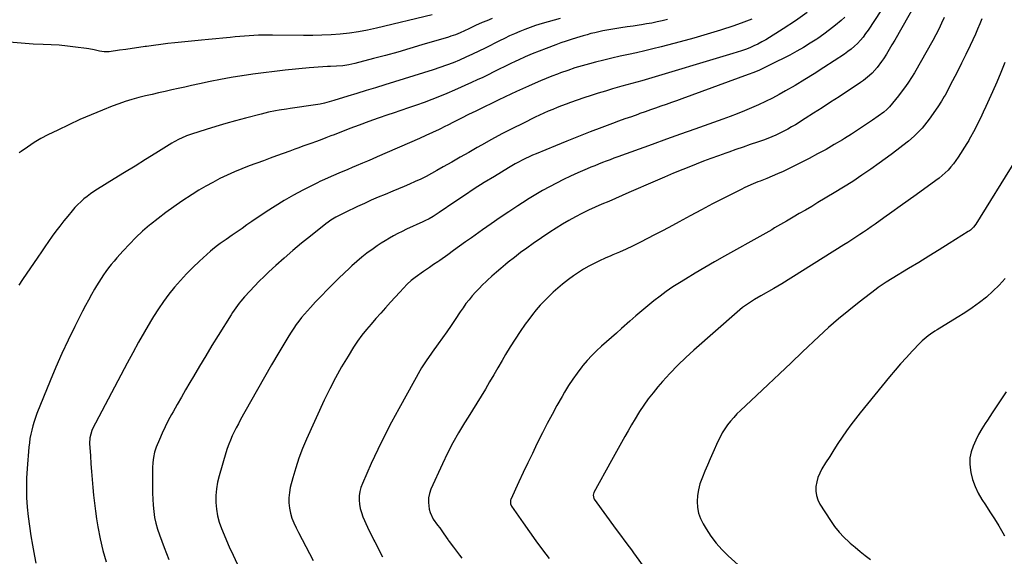
# Model space of a CAD drawing. Units: inches. Extents: x 1846977 to 1852425, y 468690 to 474059.
# Drawn here: x 1847872 to 1848510, y 469686 to 470034 of the extents above; entities that cross this region are included whole.
import ezdxf

# ---------------------------------------------------------------- set-up
doc = ezdxf.new("R2010")
doc.units = ezdxf.units.IN
doc.header["$MEASUREMENT"] = 0
doc.layers.add('7', color=7, linetype='Continuous')
doc.layers.add('8', color=7, linetype='Continuous')

msp = doc.modelspace()

# ---------------------------------------------------------------- linework, layer by layer
at = {"layer": '7', "color": 18}
for points in [[(1848442.33, 470058.49, 1792), (1848421.8, 470027.06, 1792), (1848420.23, 470024.8, 1792), (1848418.58, 470022.61, 1792), (1848416.8, 470020.53, 1792), (1848414.94, 470018.51, 1792), (1848412.95, 470016.61, 1792), (1848410.89, 470014.8, 1792), (1848408.72, 470013.13, 1792), (1848406.47, 470011.55, 1792), (1848393.06, 470002.76, 1792), (1848386.93, 469998.83, 1792), (1848380.76, 469994.99, 1792), (1848374.5, 469991.28, 1792), (1848368.19, 469987.66, 1792), (1848364.22, 469985.43, 1792), (1848359.83, 469983.06, 1792), (1848355.38, 469980.79, 1792), (1848350.86, 469978.67, 1792), (1848346.29, 469976.65, 1792), (1848341.67, 469974.75, 1792), (1848337.02, 469972.91, 1792), (1848332.35, 469971.14, 1792), (1848327.65, 469969.42, 1792), (1848318.7, 469966.25, 1792), (1848309.52, 469962.98, 1792), (1848300.34, 469959.69, 1792), (1848291.17, 469956.39, 1792), (1848282.01, 469953.08, 1792), (1848259.66, 469944.97, 1792), (1848257.15, 469944.05, 1792), (1848254.64, 469943.13, 1792), (1848252.14, 469942.18, 1792), (1848249.64, 469941.23, 1792), (1848247.15, 469940.26, 1792), (1848244.67, 469939.26, 1792), (1848242.21, 469938.23, 1792), (1848239.75, 469937.17, 1792), (1848233.73, 469934.53, 1792), (1848229.08, 469932.43, 1792), (1848224.47, 469930.26, 1792), (1848219.91, 469927.98, 1792), (1848215.39, 469925.62, 1792), (1848210.93, 469923.15, 1792), (1848206.51, 469920.61, 1792), (1848202.15, 469917.96, 1792), (1848197.84, 469915.24, 1792), (1848194.83, 469913.28, 1792), (1848189.07, 469909.48, 1792), (1848183.35, 469905.63, 1792), (1848177.68, 469901.71, 1792), (1848172.04, 469897.73, 1792), (1848164.88, 469892.6, 1792), (1848161.02, 469889.84, 1792), (1848157.16, 469887.07, 1792), (1848153.29, 469884.31, 1792), (1848149.42, 469881.55, 1792), (1848144.3, 469877.88, 1792), (1848142.99, 469876.96, 1792), (1848140.34, 469875.16, 1792), (1848137.67, 469873.4, 1792), (1848135.02, 469871.6, 1792), (1848133.71, 469870.68, 1792), (1848128.46, 469866.94, 1792), (1848125.73, 469864.82, 1792), (1848123.18, 469862.48, 1792), (1848120.76, 469859.99, 1792), (1848118.4, 469857.44, 1792), (1848112.39, 469850.76, 1792), (1848109.24, 469847.25, 1792), (1848106.09, 469843.74, 1792), (1848102.94, 469840.23, 1792), (1848099.79, 469836.71, 1792), (1848096.74, 469833.12, 1792), (1848093.82, 469829.44, 1792), (1848091.09, 469825.62, 1792), (1848088.48, 469821.69, 1792), (1848084.86, 469815.93, 1792), (1848080.69, 469808.98, 1792), (1848076.7, 469801.92, 1792), (1848073, 469794.71, 1792), (1848069.48, 469787.4, 1792), (1848057.99, 469762.19, 1792), (1848055.39, 469756.07, 1792), (1848053.01, 469749.86, 1792), (1848050.95, 469743.54, 1792), (1848049.11, 469737.14, 1792), (1848047.47, 469730.8, 1792), (1848046.84, 469727.5, 1792), (1848046.49, 469724.19, 1792), (1848046.55, 469720.86, 1792), (1848046.9, 469717.52, 1792), (1848047.61, 469714.22, 1792), (1848048.53, 469710.99, 1792), (1848049.74, 469707.86, 1792), (1848051.15, 469704.79, 1792), (1848052.74, 469701.75, 1792), (1848055.09, 469697.21, 1792), (1848057.45, 469692.67, 1792), (1848059.81, 469688.14, 1792), (1848062.17, 469683.6, 1792)], [(1848139.4, 470036.97, 1806), (1848103.3, 470028.37, 1806), (1848097.48, 470027.12, 1806), (1848091.64, 470026.03, 1806), (1848085.75, 470025.19, 1806), (1848079.83, 470024.52, 1806), (1848073.89, 470024.07, 1806), (1848067.95, 470023.75, 1806), (1848062, 470023.61, 1806), (1848056.04, 470023.59, 1806), (1848036.01, 470023.85, 1806), (1848032.97, 470023.87, 1806), (1848029.93, 470023.84, 1806), (1848026.89, 470023.75, 1806), (1848023.85, 470023.63, 1806), (1848020.81, 470023.45, 1806), (1848017.78, 470023.25, 1806), (1848014.74, 470023, 1806), (1848011.71, 470022.72, 1806), (1848008.48, 470022.4, 1806), (1848003.83, 470021.95, 1806), (1847999.19, 470021.48, 1806), (1847994.54, 470021.02, 1806), (1847989.9, 470020.56, 1806), (1847972.69, 470018.83, 1806), (1847968.08, 470018.34, 1806), (1847963.47, 470017.8, 1806), (1847958.87, 470017.2, 1806), (1847954.27, 470016.56, 1806), (1847953.35, 470016.42, 1806), (1847949.22, 470015.82, 1806), (1847945.08, 470015.22, 1806), (1847940.95, 470014.63, 1806), (1847936.81, 470014.03, 1806), (1847930.11, 470013.08, 1806), (1847929.32, 470012.99, 1806), (1847926.94, 470012.93, 1806), (1847923.81, 470013.41, 1806), (1847920.38, 470014.28, 1806), (1847917.03, 470014.94, 1806), (1847915.34, 470015.2, 1806), (1847908.28, 470016.13, 1806), (1847903.05, 470016.75, 1806), (1847897.8, 470017.26, 1806), (1847892.55, 470017.61, 1806), (1847887.28, 470017.86, 1806), (1847880.84, 470018.07, 1806), (1847873.1, 470018.52, 1806), (1847865.39, 470019.24, 1806)], [(1848222.24, 470034.6, 1802), (1848218.33, 470033.58, 1802), (1848214.44, 470032.5, 1802), (1848210.56, 470031.36, 1802), (1848206.31, 470030.01, 1802), (1848202.88, 470028.83, 1802), (1848199.48, 470027.55, 1802), (1848196.12, 470026.2, 1802), (1848192.78, 470024.77, 1802), (1848189.47, 470023.28, 1802), (1848186.19, 470021.72, 1802), (1848182.94, 470020.11, 1802), (1848173.63, 470015.39, 1802), (1848169.54, 470013.36, 1802), (1848165.43, 470011.4, 1802), (1848161.27, 470009.51, 1802), (1848157.1, 470007.68, 1802), (1848152.88, 470005.96, 1802), (1848148.63, 470004.32, 1802), (1848144.33, 470002.81, 1802), (1848140, 470001.39, 1802), (1848108.6, 469991.58, 1802), (1848102.62, 469989.72, 1802), (1848096.63, 469987.86, 1802), (1848090.64, 469986.02, 1802), (1848084.65, 469984.19, 1802), (1848075.59, 469981.42, 1802), (1848072.66, 469980.57, 1802), (1848069.71, 469979.8, 1802), (1848066.73, 469979.15, 1802), (1848063.73, 469978.64, 1802), (1848047.44, 469976.3, 1802), (1848045.06, 469975.95, 1802), (1848040.32, 469975.19, 1802), (1848037.95, 469974.78, 1802), (1848033.25, 469973.85, 1802), (1848028.58, 469972.72, 1802), (1848018.51, 469970.07, 1802), (1848012.06, 469968.32, 1802), (1848005.64, 469966.52, 1802), (1847999.24, 469964.61, 1802), (1847992.86, 469962.65, 1802), (1847983.46, 469959.68, 1802), (1847980.17, 469958.51, 1802), (1847976.96, 469957.12, 1802), (1847975.38, 469956.34, 1802), (1847972.31, 469954.67, 1802), (1847970.8, 469953.78, 1802), (1847960.32, 469947.32, 1802), (1847953.58, 469943.18, 1802), (1847946.84, 469939.03, 1802), (1847940.11, 469934.88, 1802), (1847933.37, 469930.74, 1802), (1847922.45, 469924.01, 1802), (1847920.19, 469922.55, 1802), (1847917.97, 469921.03, 1802), (1847915.82, 469919.41, 1802), (1847913.71, 469917.73, 1802), (1847911.69, 469915.95, 1802), (1847909.74, 469914.1, 1802), (1847907.89, 469912.15, 1802), (1847906.11, 469910.12, 1802), (1847903.22, 469906.64, 1802), (1847900.63, 469903.44, 1802), (1847898.09, 469900.2, 1802), (1847895.63, 469896.89, 1802), (1847893.22, 469893.55, 1802), (1847890.85, 469890.17, 1802), (1847888.5, 469886.78, 1802), (1847886.16, 469883.38, 1802), (1847883.83, 469879.98, 1802), (1847873.96, 469865.51, 1802), (1847871.52, 469861.8, 1802)], [(1848178.34, 470034.71, 1804), (1848174.71, 470033.18, 1804), (1848171.85, 470031.95, 1804), (1848167.49, 470030.02, 1804), (1848163.18, 470027.99, 1804), (1848160.31, 470026.61, 1804), (1848157.43, 470025.32, 1804), (1848154.51, 470024.11, 1804), (1848151.53, 470023.06, 1804), (1848150.03, 470022.58, 1804), (1848132.78, 470017.45, 1804), (1848124.92, 470015.15, 1804), (1848117.05, 470012.9, 1804), (1848109.16, 470010.73, 1804), (1848101.26, 470008.62, 1804), (1848089.3, 470005.48, 1804), (1848085.4, 470004.61, 1804), (1848081.45, 470004.02, 1804), (1848077.46, 470003.67, 1804), (1848073.47, 470003.48, 1804), (1848071.54, 470003.43, 1804), (1848068.57, 470003.32, 1804), (1848065.61, 470003.17, 1804), (1848062.65, 470002.94, 1804), (1848059.7, 470002.67, 1804), (1848044.16, 470001.07, 1804), (1848037.16, 470000.29, 1804), (1848030.17, 469999.45, 1804), (1848023.19, 469998.5, 1804), (1848016.22, 469997.49, 1804), (1848016.16, 469997.48, 1804), (1848009.24, 469996.36, 1804), (1848002.34, 469995.14, 1804), (1847995.46, 469993.77, 1804), (1847988.6, 469992.32, 1804), (1847983.44, 469991.17, 1804), (1847979.17, 469990.23, 1804), (1847974.91, 469989.28, 1804), (1847970.64, 469988.35, 1804), (1847966.37, 469987.42, 1804), (1847962.11, 469986.46, 1804), (1847957.86, 469985.48, 1804), (1847953.61, 469984.46, 1804), (1847949.37, 469983.4, 1804), (1847944.83, 469982.16, 1804), (1847940.55, 469980.86, 1804), (1847936.32, 469979.39, 1804), (1847932.13, 469977.81, 1804), (1847925.73, 469975.27, 1804), (1847918.41, 469972.24, 1804), (1847911.14, 469969.11, 1804), (1847903.95, 469965.8, 1804), (1847896.81, 469962.37, 1804), (1847890.39, 469959.19, 1804), (1847885.86, 469956.78, 1804), (1847881.44, 469954.2, 1804), (1847877.17, 469951.37, 1804), (1847873.01, 469948.37, 1804), (1847871.87, 469947.49, 1804)], [(1848346.5, 470034.17, 1798), (1848341.32, 470032.23, 1798), (1848334.72, 470029.96, 1798), (1848326.14, 470027.11, 1798), (1848317.52, 470024.39, 1798), (1848308.84, 470021.87, 1798), (1848300.13, 470019.48, 1798), (1848287.67, 470016.21, 1798), (1848282.39, 470014.86, 1798), (1848277.1, 470013.58, 1798), (1848271.79, 470012.38, 1798), (1848266.47, 470011.24, 1798), (1848261.14, 470010.1, 1798), (1848255.83, 470008.91, 1798), (1848250.53, 470007.64, 1798), (1848245.25, 470006.31, 1798), (1848241.4, 470005.31, 1798), (1848236.61, 470003.99, 1798), (1848231.86, 470002.57, 1798), (1848227.16, 470001, 1798), (1848222.48, 469999.33, 1798), (1848220.53, 469998.6, 1798), (1848216.87, 469997.19, 1798), (1848213.23, 469995.75, 1798), (1848209.61, 469994.23, 1798), (1848206.01, 469992.68, 1798), (1848201.68, 469990.75, 1798), (1848197.86, 469989.02, 1798), (1848194.05, 469987.27, 1798), (1848190.25, 469985.51, 1798), (1848186.59, 469983.79, 1798), (1848182.17, 469981.7, 1798), (1848177.76, 469979.59, 1798), (1848173.36, 469977.46, 1798), (1848168.97, 469975.3, 1798), (1848167.67, 469974.65, 1798), (1848163, 469972.34, 1798), (1848158.33, 469970.01, 1798), (1848153.66, 469967.68, 1798), (1848149, 469965.34, 1798), (1848148.05, 469964.87, 1798), (1848143.85, 469962.8, 1798), (1848139.62, 469960.77, 1798), (1848135.36, 469958.82, 1798), (1848131.08, 469956.91, 1798), (1848103.66, 469944.93, 1798), (1848100.52, 469943.57, 1798), (1848097.38, 469942.22, 1798), (1848094.23, 469940.88, 1798), (1848090.16, 469939.16, 1798), (1848087.47, 469938.02, 1798), (1848084.78, 469936.88, 1798), (1848082.09, 469935.73, 1798), (1848079.41, 469934.57, 1798), (1848077.04, 469933.55, 1798), (1848074.04, 469932.26, 1798), (1848069.54, 469930.34, 1798), (1848066.58, 469928.97, 1798), (1848065.12, 469928.24, 1798), (1848055.67, 469923.41, 1798), (1848049.56, 469920.15, 1798), (1848043.53, 469916.73, 1798), (1848037.64, 469913.09, 1798), (1848031.83, 469909.31, 1798), (1848022.62, 469903.06, 1798), (1848019.4, 469900.86, 1798), (1848016.18, 469898.66, 1798), (1848012.97, 469896.43, 1798), (1848009.77, 469894.2, 1798), (1848006, 469891.56, 1798), (1848004.7, 469890.64, 1798), (1848002.1, 469888.78, 1798), (1847999.53, 469886.88, 1798), (1847997.06, 469884.88, 1798), (1847995.85, 469883.83, 1798), (1847988.66, 469877.39, 1798), (1847984.39, 469873.39, 1798), (1847980.25, 469869.27, 1798), (1847976.3, 469864.97, 1798), (1847972.48, 469860.55, 1798), (1847968.85, 469855.96, 1798), (1847965.36, 469851.28, 1798), (1847962.07, 469846.45, 1798), (1847958.92, 469841.52, 1798), (1847956.94, 469838.27, 1798), (1847952.97, 469831.61, 1798), (1847949.09, 469824.9, 1798), (1847945.34, 469818.12, 1798), (1847941.67, 469811.29, 1798), (1847919.41, 469768.8, 1798), (1847918.88, 469767.7, 1798), (1847917.54, 469763.03, 1798), (1847917.4, 469759.39, 1798), (1847917.95, 469751.34, 1798), (1847918.31, 469746.22, 1798), (1847918.69, 469741.1, 1798), (1847919.08, 469735.98, 1798), (1847919.48, 469730.86, 1798), (1847919.96, 469725.76, 1798), (1847920.52, 469720.66, 1798), (1847921.21, 469715.58, 1798), (1847921.98, 469710.51, 1798), (1847922.83, 469705.29, 1798), (1847924.28, 469697.67, 1798), (1847926, 469690.12, 1798), (1847928.1, 469682.66, 1798)], [(1848382.4, 470038.52, 1796), (1848374.68, 470033.02, 1796), (1848366.76, 470027.81, 1796), (1848355.5, 470020.85, 1796), (1848353, 470019.39, 1796), (1848350.46, 470018.03, 1796), (1848347.85, 470016.8, 1796), (1848345.19, 470015.66, 1796), (1848342.48, 470014.63, 1796), (1848339.76, 470013.65, 1796), (1848337.01, 470012.73, 1796), (1848334.25, 470011.87, 1796), (1848275.2, 469994.31, 1796), (1848272, 469993.39, 1796), (1848268.79, 469992.5, 1796), (1848265.57, 469991.63, 1796), (1848262.35, 469990.73, 1796), (1848256.23, 469989, 1796), (1848251.57, 469987.63, 1796), (1848246.93, 469986.21, 1796), (1848242.32, 469984.71, 1796), (1848237.73, 469983.16, 1796), (1848229, 469980.11, 1796), (1848226.1, 469979.07, 1796), (1848223.2, 469978, 1796), (1848220.33, 469976.88, 1796), (1848217.46, 469975.73, 1796), (1848214.62, 469974.52, 1796), (1848211.8, 469973.29, 1796), (1848209, 469971.99, 1796), (1848206.21, 469970.66, 1796), (1848198.11, 469966.69, 1796), (1848191.33, 469963.29, 1796), (1848184.58, 469959.81, 1796), (1848177.9, 469956.2, 1796), (1848171.26, 469952.51, 1796), (1848168.63, 469951.02, 1796), (1848163.11, 469947.89, 1796), (1848157.59, 469944.76, 1796), (1848152.07, 469941.62, 1796), (1848146.55, 469938.49, 1796), (1848142.35, 469936.1, 1796), (1848138.91, 469934.2, 1796), (1848135.44, 469932.37, 1796), (1848131.92, 469930.63, 1796), (1848128.37, 469928.96, 1796), (1848124.79, 469927.35, 1796), (1848121.19, 469925.77, 1796), (1848117.58, 469924.23, 1796), (1848113.96, 469922.72, 1796), (1848108.98, 469920.68, 1796), (1848104.45, 469918.79, 1796), (1848099.94, 469916.84, 1796), (1848095.46, 469914.82, 1796), (1848091.01, 469912.76, 1796), (1848082.97, 469908.96, 1796), (1848082.55, 469908.76, 1796), (1848081.69, 469908.36, 1796), (1848079.99, 469907.54, 1796), (1848076.99, 469905.89, 1796), (1848073.65, 469903.88, 1796), (1848072.06, 469902.76, 1796), (1848070.5, 469901.59, 1796), (1848060.44, 469893.65, 1796), (1848054.71, 469889.02, 1796), (1848049.05, 469884.31, 1796), (1848043.49, 469879.46, 1796), (1848038.01, 469874.54, 1796), (1848033.63, 469870.5, 1796), (1848030.44, 469867.49, 1796), (1848027.29, 469864.42, 1796), (1848024.23, 469861.28, 1796), (1848021.21, 469858.08, 1796), (1848017.7, 469854.26, 1796), (1848015.34, 469851.55, 1796), (1848014.22, 469850.14, 1796), (1848012.08, 469847.25, 1796), (1848010.07, 469844.27, 1796), (1848009.11, 469842.76, 1796), (1848000.79, 469829.34, 1796), (1847996.72, 469822.73, 1796), (1847992.68, 469816.11, 1796), (1847988.68, 469809.46, 1796), (1847984.7, 469802.79, 1796), (1847982.39, 469798.88, 1796), (1847979.61, 469794.15, 1796), (1847976.87, 469789.4, 1796), (1847974.17, 469784.62, 1796), (1847971.49, 469779.83, 1796), (1847970.52, 469778.06, 1796), (1847968.42, 469774.11, 1796), (1847966.4, 469770.12, 1796), (1847964.5, 469766.07, 1796), (1847962.68, 469761.97, 1796), (1847960.51, 469756.88, 1796), (1847959.39, 469753.67, 1796), (1847958.73, 469750.34, 1796), (1847958.4, 469746.93, 1796), (1847958.27, 469743.51, 1796), (1847958.16, 469731.21, 1796), (1847958.2, 469727.24, 1796), (1847958.33, 469723.28, 1796), (1847958.61, 469719.33, 1796), (1847958.98, 469715.38, 1796), (1847959.57, 469711.47, 1796), (1847960.35, 469707.61, 1796), (1847961.41, 469703.81, 1796), (1847962.66, 469700.07, 1796), (1847965.74, 469691.88, 1796), (1847968.79, 469684.13, 1796)], [(1848406.63, 470035.43, 1794), (1848404.3, 470033.38, 1794), (1848400.63, 470030.29, 1794), (1848396.9, 470027.29, 1794), (1848393.05, 470024.43, 1794), (1848389.14, 470021.66, 1794), (1848388.62, 470021.31, 1794), (1848384.34, 470018.52, 1794), (1848379.99, 470015.85, 1794), (1848375.55, 470013.34, 1794), (1848371.04, 470010.94, 1794), (1848358.46, 470004.56, 1794), (1848354.93, 470002.85, 1794), (1848351.37, 470001.22, 1794), (1848347.76, 469999.72, 1794), (1848344.11, 469998.31, 1794), (1848301.12, 469982.55, 1794), (1848297.74, 469981.32, 1794), (1848294.35, 469980.11, 1794), (1848290.96, 469978.92, 1794), (1848287.56, 469977.75, 1794), (1848284.16, 469976.58, 1794), (1848280.76, 469975.4, 1794), (1848277.37, 469974.2, 1794), (1848273.98, 469973, 1794), (1848272.52, 469972.48, 1794), (1848268.41, 469971, 1794), (1848264.3, 469969.52, 1794), (1848260.2, 469968.02, 1794), (1848256.1, 469966.51, 1794), (1848249.19, 469963.95, 1794), (1848241.66, 469961.11, 1794), (1848234.16, 469958.21, 1794), (1848226.68, 469955.22, 1794), (1848219.23, 469952.17, 1794), (1848206.77, 469946.98, 1794), (1848204.45, 469945.98, 1794), (1848202.14, 469944.95, 1794), (1848199.86, 469943.87, 1794), (1848197.6, 469942.75, 1794), (1848195.36, 469941.59, 1794), (1848193.13, 469940.39, 1794), (1848190.94, 469939.14, 1794), (1848188.77, 469937.85, 1794), (1848179.65, 469932.32, 1794), (1848173.15, 469928.3, 1794), (1848166.69, 469924.22, 1794), (1848160.3, 469920.04, 1794), (1848153.95, 469915.79, 1794), (1848143.84, 469908.92, 1794), (1848142.57, 469908.07, 1794), (1848139.98, 469906.44, 1794), (1848137.32, 469904.92, 1794), (1848134.6, 469903.52, 1794), (1848133.22, 469902.86, 1794), (1848122.79, 469898.06, 1794), (1848119.95, 469896.71, 1794), (1848117.14, 469895.3, 1794), (1848114.37, 469893.82, 1794), (1848111.63, 469892.28, 1794), (1848108.93, 469890.67, 1794), (1848106.27, 469889, 1794), (1848103.66, 469887.25, 1794), (1848101.08, 469885.44, 1794), (1848097.13, 469882.55, 1794), (1848093.77, 469879.95, 1794), (1848090.5, 469877.23, 1794), (1848087.32, 469874.4, 1794), (1848085.77, 469872.94, 1794), (1848078.99, 469866.41, 1794), (1848075.15, 469862.65, 1794), (1848071.34, 469858.85, 1794), (1848067.6, 469854.98, 1794), (1848063.89, 469851.08, 1794), (1848060.49, 469847.43, 1794), (1848058.55, 469845.29, 1794), (1848056.65, 469843.12, 1794), (1848054.82, 469840.89, 1794), (1848053.02, 469838.63, 1794), (1848051.3, 469836.31, 1794), (1848049.64, 469833.95, 1794), (1848048.06, 469831.54, 1794), (1848046.53, 469829.09, 1794), (1848040.04, 469818.23, 1794), (1848035.36, 469810.3, 1794), (1848030.72, 469802.34, 1794), (1848026.16, 469794.34, 1794), (1848021.65, 469786.31, 1794), (1848015.24, 469774.76, 1794), (1848013.83, 469772.16, 1794), (1848012.46, 469769.54, 1794), (1848011.15, 469766.89, 1794), (1848009.88, 469764.22, 1794), (1848008.7, 469761.52, 1794), (1848007.6, 469758.78, 1794), (1848006.63, 469756, 1794), (1848005.73, 469753.18, 1794), (1848001.41, 469738.44, 1794), (1848000.38, 469734.18, 1794), (1847999.62, 469729.89, 1794), (1847999.27, 469725.55, 1794), (1847999.19, 469721.18, 1794), (1847999.56, 469716.83, 1794), (1848000.25, 469712.54, 1794), (1848001.42, 469708.37, 1794), (1848002.9, 469704.26, 1794), (1848007.92, 469692.48, 1794), (1848010.4, 469686.94, 1794), (1848013.01, 469681.47, 1794)], [(1848471.04, 470035.27, 1788), (1848469.39, 470031.48, 1788), (1848467.64, 470027.73, 1788), (1848465.75, 470024.05, 1788), (1848463.77, 470020.42, 1788), (1848451.78, 469999.48, 1788), (1848449.96, 469996.44, 1788), (1848448.05, 469993.45, 1788), (1848446.03, 469990.54, 1788), (1848443.93, 469987.69, 1788), (1848441.44, 469984.45, 1788), (1848439.59, 469982.07, 1788), (1848437.69, 469979.72, 1788), (1848435.75, 469977.42, 1788), (1848434, 469975.61, 1788), (1848432.04, 469974.03, 1788), (1848424.58, 469968.78, 1788), (1848420.13, 469965.72, 1788), (1848415.65, 469962.71, 1788), (1848411.11, 469959.77, 1788), (1848406.54, 469956.89, 1788), (1848405.21, 469956.07, 1788), (1848399.91, 469952.89, 1788), (1848394.55, 469949.8, 1788), (1848389.12, 469946.86, 1788), (1848383.63, 469944.01, 1788), (1848370.17, 469937.25, 1788), (1848366.7, 469935.57, 1788), (1848363.21, 469933.95, 1788), (1848359.68, 469932.43, 1788), (1848356.11, 469930.97, 1788), (1848351.98, 469929.34, 1788), (1848350.47, 469928.74, 1788), (1848345.93, 469926.89, 1788), (1848341.47, 469924.88, 1788), (1848340.01, 469924.16, 1788), (1848328.34, 469918.21, 1788), (1848321.07, 469914.46, 1788), (1848313.81, 469910.68, 1788), (1848306.59, 469906.85, 1788), (1848299.38, 469902.97, 1788), (1848292.65, 469899.32, 1788), (1848288.09, 469896.87, 1788), (1848283.52, 469894.44, 1788), (1848278.93, 469892.06, 1788), (1848274.32, 469889.7, 1788), (1848273.44, 469889.25, 1788), (1848269.24, 469887.18, 1788), (1848265.02, 469885.18, 1788), (1848260.75, 469883.27, 1788), (1848256.45, 469881.43, 1788), (1848255.07, 469880.85, 1788), (1848251.46, 469879.29, 1788), (1848247.89, 469877.67, 1788), (1848244.36, 469875.95, 1788), (1848240.86, 469874.16, 1788), (1848237.44, 469872.23, 1788), (1848234.11, 469870.18, 1788), (1848230.89, 469867.94, 1788), (1848227.76, 469865.58, 1788), (1848223.84, 469862.45, 1788), (1848220.8, 469859.92, 1788), (1848217.82, 469857.31, 1788), (1848214.95, 469854.59, 1788), (1848212.14, 469851.8, 1788), (1848209.45, 469848.9, 1788), (1848206.85, 469845.93, 1788), (1848204.37, 469842.84, 1788), (1848201.98, 469839.69, 1788), (1848199.72, 469836.58, 1788), (1848196.35, 469831.76, 1788), (1848193.06, 469826.88, 1788), (1848189.93, 469821.91, 1788), (1848186.9, 469816.87, 1788), (1848184.64, 469812.99, 1788), (1848181.96, 469808.39, 1788), (1848179.27, 469803.78, 1788), (1848176.58, 469799.19, 1788), (1848173.88, 469794.59, 1788), (1848171.15, 469790.01, 1788), (1848168.4, 469785.45, 1788), (1848165.6, 469780.91, 1788), (1848162.77, 469776.39, 1788), (1848160.41, 469772.65, 1788), (1848156.52, 469766.2, 1788), (1848152.8, 469759.65, 1788), (1848149.36, 469752.96, 1788), (1848146.09, 469746.17, 1788), (1848138.55, 469729.66, 1788), (1848137.58, 469726.86, 1788), (1848136.97, 469724.02, 1788), (1848136.9, 469721.11, 1788), (1848137.43, 469716.89, 1788), (1848138.05, 469714.61, 1788), (1848140.01, 469710.39, 1788), (1848142.86, 469706.52, 1788), (1848144.28, 469704.65, 1788), (1848146.99, 469700.82, 1788), (1848149.45, 469697.22, 1788), (1848149.82, 469696.66, 1788), (1848150.39, 469695.83, 1788), (1848153.1, 469692.28, 1788), (1848154.46, 469690.51, 1788), (1848157.15, 469686.94, 1788), (1848158.49, 469685.15, 1788)], [(1848495.49, 470034.43, 1786), (1848494.18, 470031.06, 1786), (1848492.77, 470027.73, 1786), (1848491.29, 470024.43, 1786), (1848487.87, 470017.06, 1786), (1848485.15, 470011.32, 1786), (1848482.37, 470005.6, 1786), (1848479.5, 469999.92, 1786), (1848476.58, 469994.27, 1786), (1848471.71, 469985.02, 1786), (1848471.17, 469984.02, 1786), (1848469.45, 469981.09, 1786), (1848466.93, 469977.32, 1786), (1848461.33, 469969.4, 1786), (1848458.37, 469965.49, 1786), (1848456.78, 469963.62, 1786), (1848453.43, 469960.04, 1786), (1848451.67, 469958.33, 1786), (1848447.94, 469955.15, 1786), (1848444.29, 469952.26, 1786), (1848440.51, 469949.32, 1786), (1848436.7, 469946.43, 1786), (1848432.84, 469943.6, 1786), (1848428.95, 469940.81, 1786), (1848423.67, 469937.1, 1786), (1848417.81, 469933.07, 1786), (1848411.88, 469929.13, 1786), (1848405.88, 469925.32, 1786), (1848399.81, 469921.6, 1786), (1848389.31, 469915.33, 1786), (1848385.29, 469912.93, 1786), (1848381.27, 469910.55, 1786), (1848377.23, 469908.19, 1786), (1848373.19, 469905.84, 1786), (1848368.92, 469903.37, 1786), (1848367.01, 469902.26, 1786), (1848365.09, 469901.15, 1786), (1848361.25, 469898.92, 1786), (1848359.33, 469897.82, 1786), (1848355.48, 469895.62, 1786), (1848353.55, 469894.54, 1786), (1848328.75, 469880.68, 1786), (1848322.36, 469877.06, 1786), (1848316, 469873.38, 1786), (1848309.69, 469869.62, 1786), (1848303.41, 469865.81, 1786), (1848299.54, 469863.43, 1786), (1848295.27, 469860.69, 1786), (1848291.08, 469857.84, 1786), (1848287, 469854.84, 1786), (1848283, 469851.72, 1786), (1848279.07, 469848.5, 1786), (1848275.18, 469845.24, 1786), (1848271.34, 469841.93, 1786), (1848267.53, 469838.57, 1786), (1848262.12, 469833.74, 1786), (1848258.87, 469830.85, 1786), (1848255.61, 469827.97, 1786), (1848252.33, 469825.11, 1786), (1848249.04, 469822.27, 1786), (1848245.83, 469819.35, 1786), (1848242.73, 469816.32, 1786), (1848239.81, 469813.12, 1786), (1848237, 469809.8, 1786), (1848236.27, 469808.89, 1786), (1848233.28, 469804.97, 1786), (1848230.41, 469800.97, 1786), (1848227.73, 469796.83, 1786), (1848225.18, 469792.62, 1786), (1848223.49, 469789.67, 1786), (1848220.24, 469783.9, 1786), (1848217.05, 469778.08, 1786), (1848213.96, 469772.21, 1786), (1848210.93, 469766.31, 1786), (1848207.29, 469759.06, 1786), (1848204.27, 469752.95, 1786), (1848201.29, 469746.81, 1786), (1848198.38, 469740.64, 1786), (1848195.52, 469734.45, 1786), (1848190.34, 469723.09, 1786), (1848190.15, 469722.55, 1786), (1848190.05, 469720.3, 1786), (1848190.72, 469718.75, 1786), (1848198.24, 469707.95, 1786), (1848202.37, 469702.09, 1786), (1848206.54, 469696.27, 1786), (1848210.79, 469690.5, 1786), (1848215.07, 469684.76, 1786)], [(1848510.5, 470006.01, 1784), (1848507.85, 469999.7, 1784), (1848505.14, 469993.42, 1784), (1848502.38, 469987.15, 1784), (1848498.12, 469977.63, 1784), (1848496.39, 469973.87, 1784), (1848494.62, 469970.15, 1784), (1848492.77, 469966.45, 1784), (1848490.87, 469962.78, 1784), (1848487.34, 469956.13, 1784), (1848486.99, 469955.49, 1784), (1848486.24, 469954.25, 1784), (1848485.85, 469953.63, 1784), (1848480.08, 469944.69, 1784), (1848478.6, 469942.53, 1784), (1848477.04, 469940.43, 1784), (1848475.37, 469938.42, 1784), (1848473.63, 469936.46, 1784), (1848471.77, 469934.61, 1784), (1848469.85, 469932.84, 1784), (1848467.84, 469931.18, 1784), (1848465.75, 469929.59, 1784), (1848453.04, 469920.48, 1784), (1848447.78, 469916.71, 1784), (1848442.52, 469912.95, 1784), (1848437.25, 469909.2, 1784), (1848431.98, 469905.45, 1784), (1848426.38, 469901.47, 1784), (1848423.89, 469899.73, 1784), (1848421.4, 469898, 1784), (1848418.9, 469896.28, 1784), (1848416.38, 469894.59, 1784), (1848413.85, 469892.91, 1784), (1848411.31, 469891.25, 1784), (1848408.76, 469889.61, 1784), (1848406.19, 469887.99, 1784), (1848365.88, 469862.73, 1784), (1848363.34, 469861.17, 1784), (1848360.77, 469859.69, 1784), (1848352.33, 469854.98, 1784), (1848348.28, 469852.6, 1784), (1848344.34, 469850.06, 1784), (1848340.53, 469847.31, 1784), (1848338.7, 469845.85, 1784), (1848336.9, 469844.33, 1784), (1848308.98, 469819.85, 1784), (1848303.65, 469814.98, 1784), (1848298.44, 469809.97, 1784), (1848293.45, 469804.75, 1784), (1848288.59, 469799.4, 1784), (1848285.66, 469796.04, 1784), (1848282.47, 469792.2, 1784), (1848279.4, 469788.25, 1784), (1848276.53, 469784.16, 1784), (1848273.79, 469779.98, 1784), (1848273.15, 469778.95, 1784), (1848270.85, 469775.19, 1784), (1848268.58, 469771.42, 1784), (1848266.35, 469767.61, 1784), (1848264.15, 469763.8, 1784), (1848261.98, 469759.96, 1784), (1848259.82, 469756.12, 1784), (1848257.68, 469752.27, 1784), (1848255.55, 469748.41, 1784), (1848244.12, 469727.61, 1784), (1848243.62, 469725.94, 1784), (1848244.06, 469723.68, 1784), (1848244.36, 469723.18, 1784), (1848258.53, 469703.72, 1784), (1848261.36, 469699.89, 1784), (1848264.22, 469696.09, 1784), (1848267.09, 469692.29, 1784), (1848268.51, 469690.38, 1784), (1848269.92, 469688.46, 1784), (1848277.87, 469677.58, 1784)], [(1848517.31, 469942.78, 1782), (1848491.58, 469901.49, 1782), (1848490.03, 469899.39, 1782), (1848488.16, 469897.56, 1782), (1848487.46, 469897.04, 1782), (1848486.74, 469896.55, 1782), (1848474.41, 469888.85, 1782), (1848467.83, 469884.77, 1782), (1848461.25, 469880.7, 1782), (1848454.65, 469876.66, 1782), (1848448.03, 469872.64, 1782), (1848437.45, 469866.23, 1782), (1848433.48, 469863.78, 1782), (1848429.58, 469861.23, 1782), (1848428.31, 469860.32, 1782), (1848427.07, 469859.39, 1782), (1848415.93, 469850.87, 1782), (1848409.22, 469845.56, 1782), (1848402.63, 469840.11, 1782), (1848396.21, 469834.45, 1782), (1848389.91, 469828.66, 1782), (1848379.38, 469818.65, 1782), (1848371.92, 469811.58, 1782), (1848364.46, 469804.52, 1782), (1848356.98, 469797.48, 1782), (1848349.5, 469790.44, 1782), (1848339.07, 469780.65, 1782), (1848336.85, 469778.46, 1782), (1848334.72, 469776.19, 1782), (1848332.71, 469773.81, 1782), (1848330.79, 469771.36, 1782), (1848329.01, 469768.8, 1782), (1848327.35, 469766.17, 1782), (1848325.87, 469763.44, 1782), (1848324.49, 469760.64, 1782), (1848321.14, 469753.2, 1782), (1848319.4, 469749.29, 1782), (1848317.7, 469745.37, 1782), (1848316.04, 469741.43, 1782), (1848314.41, 469737.47, 1782), (1848312.88, 469733.1, 1782), (1848311.91, 469729.39, 1782), (1848311.35, 469725.6, 1782), (1848311.06, 469721.74, 1782), (1848311.32, 469717.93, 1782), (1848311.98, 469714.23, 1782), (1848313.25, 469710.7, 1782), (1848314.93, 469707.27, 1782), (1848316.81, 469704.13, 1782), (1848319.95, 469699.38, 1782), (1848323.35, 469694.84, 1782), (1848327.13, 469690.61, 1782), (1848331.17, 469686.6, 1782), (1848344.08, 469674.85, 1782)], [(1848511.26, 469792.79, 1778), (1848508.2, 469788.24, 1778), (1848505.15, 469783.68, 1778), (1848502.13, 469779.09, 1778), (1848499.12, 469774.5, 1778), (1848497.66, 469772.25, 1778), (1848495.49, 469768.72, 1778), (1848493.44, 469765.13, 1778), (1848491.56, 469761.45, 1778), (1848489.81, 469757.7, 1778), (1848488.53, 469753.87, 1778), (1848487.73, 469749.97, 1778), (1848487.65, 469746, 1778), (1848488.05, 469741.98, 1778), (1848488.32, 469740.57, 1778), (1848489.52, 469735.92, 1778), (1848491.07, 469731.4, 1778), (1848493.15, 469727.11, 1778), (1848495.58, 469722.96, 1778), (1848497.83, 469719.6, 1778), (1848500.76, 469715.12, 1778), (1848503.63, 469710.6, 1778), (1848506.41, 469706.03, 1778), (1848509.12, 469701.41, 1778), (1848510.21, 469699.51, 1778)]]:
    msp.add_polyline3d(points, dxfattribs=at)
at = {"layer": '8', "color": 18}
for points in [[(1848456.4, 470051.26, 1790), (1848439.04, 470020.49, 1790), (1848437.29, 470017.46, 1790), (1848435.49, 470014.45, 1790), (1848433.64, 470011.48, 1790), (1848431.74, 470008.54, 1790), (1848430.57, 470006.77, 1790), (1848427.68, 470002.86, 1790), (1848424.4, 469999.27, 1790), (1848422.61, 469997.61, 1790), (1848418.83, 469994.54, 1790), (1848416.84, 469993.14, 1790), (1848403.01, 469983.95, 1790), (1848397.53, 469980.35, 1790), (1848392.04, 469976.78, 1790), (1848386.52, 469973.24, 1790), (1848380.97, 469969.74, 1790), (1848374.73, 469965.83, 1790), (1848372.27, 469964.34, 1790), (1848369.79, 469962.92, 1790), (1848367.26, 469961.57, 1790), (1848364.69, 469960.28, 1790), (1848362.09, 469959.08, 1790), (1848359.46, 469957.94, 1790), (1848356.79, 469956.89, 1790), (1848354.1, 469955.9, 1790), (1848350.18, 469954.53, 1790), (1848345.5, 469952.91, 1790), (1848340.83, 469951.28, 1790), (1848336.15, 469949.66, 1790), (1848331.48, 469948.04, 1790), (1848329.63, 469947.4, 1790), (1848324.78, 469945.68, 1790), (1848319.95, 469943.92, 1790), (1848315.14, 469942.1, 1790), (1848310.35, 469940.24, 1790), (1848307.83, 469939.24, 1790), (1848301.8, 469936.82, 1790), (1848295.78, 469934.35, 1790), (1848289.8, 469931.83, 1790), (1848283.83, 469929.26, 1790), (1848266.86, 469921.85, 1790), (1848262.5, 469919.95, 1790), (1848258.13, 469918.06, 1790), (1848253.76, 469916.17, 1790), (1848249.39, 469914.28, 1790), (1848245.04, 469912.36, 1790), (1848240.72, 469910.36, 1790), (1848236.44, 469908.28, 1790), (1848232.2, 469906.13, 1790), (1848227.91, 469903.8, 1790), (1848223.75, 469901.41, 1790), (1848219.68, 469898.87, 1790), (1848215.67, 469896.24, 1790), (1848204.78, 469888.82, 1790), (1848200.66, 469885.93, 1790), (1848196.6, 469882.96, 1790), (1848192.62, 469879.89, 1790), (1848188.69, 469876.74, 1790), (1848186.85, 469875.22, 1790), (1848183.91, 469872.75, 1790), (1848180.99, 469870.25, 1790), (1848178.11, 469867.69, 1790), (1848175.27, 469865.11, 1790), (1848174.4, 469864.3, 1790), (1848172.05, 469862.06, 1790), (1848169.75, 469859.76, 1790), (1848167.53, 469857.39, 1790), (1848165.36, 469854.97, 1790), (1848163.29, 469852.47, 1790), (1848161.28, 469849.91, 1790), (1848159.38, 469847.28, 1790), (1848157.55, 469844.6, 1790), (1848154.34, 469839.68, 1790), (1848151.66, 469835.66, 1790), (1848148.95, 469831.67, 1790), (1848146.16, 469827.72, 1790), (1848143.34, 469823.81, 1790), (1848139.44, 469818.5, 1790), (1848138.54, 469817.26, 1790), (1848135.81, 469813.53, 1790), (1848134.08, 469810.99, 1790), (1848133.27, 469809.68, 1790), (1848132.5, 469808.35, 1790), (1848117.7, 469781.87, 1790), (1848112.98, 469773.16, 1790), (1848108.43, 469764.36, 1790), (1848104.11, 469755.44, 1790), (1848099.95, 469746.44, 1790), (1848094.17, 469733.48, 1790), (1848093.21, 469730.86, 1790), (1848092.51, 469728.21, 1790), (1848092.17, 469725.48, 1790), (1848092.08, 469722.7, 1790), (1848092.34, 469719.92, 1790), (1848092.8, 469717.19, 1790), (1848093.57, 469714.52, 1790), (1848094.55, 469711.91, 1790), (1848097.54, 469705.12, 1790), (1848098.63, 469702.69, 1790), (1848099.75, 469700.28, 1790), (1848101.52, 469696.71, 1790), (1848102.14, 469695.53, 1790), (1848107.22, 469686.01, 1790)], [(1848291.85, 470033.95, 1800), (1848288.49, 470033.11, 1800), (1848285.11, 470032.36, 1800), (1848281.72, 470031.66, 1800), (1848278.32, 470031.05, 1800), (1848274.9, 470030.5, 1800), (1848273.48, 470030.3, 1800), (1848269.55, 470029.71, 1800), (1848265.62, 470029.11, 1800), (1848261.69, 470028.5, 1800), (1848257.76, 470027.88, 1800), (1848255.09, 470027.45, 1800), (1848252.5, 470027.01, 1800), (1848249.92, 470026.52, 1800), (1848247.36, 470025.99, 1800), (1848244.8, 470025.41, 1800), (1848242.25, 470024.78, 1800), (1848239.71, 470024.12, 1800), (1848237.19, 470023.42, 1800), (1848232.89, 470022.14, 1800), (1848229.51, 470021.07, 1800), (1848226.13, 470019.96, 1800), (1848222.78, 470018.79, 1800), (1848219.45, 470017.58, 1800), (1848213.14, 470015.21, 1800), (1848208.6, 470013.45, 1800), (1848204.09, 470011.62, 1800), (1848199.63, 470009.69, 1800), (1848195.19, 470007.69, 1800), (1848193.56, 470006.93, 1800), (1848189.97, 470005.24, 1800), (1848186.39, 470003.52, 1800), (1848182.82, 470001.76, 1800), (1848179.27, 469999.98, 1800), (1848175.72, 469998.21, 1800), (1848172.15, 469996.47, 1800), (1848168.55, 469994.79, 1800), (1848164.94, 469993.13, 1800), (1848153.83, 469988.16, 1800), (1848148.96, 469986.05, 1800), (1848144.07, 469984.02, 1800), (1848139.12, 469982.11, 1800), (1848134.14, 469980.29, 1800), (1848129.14, 469978.53, 1800), (1848124.13, 469976.79, 1800), (1848119.11, 469975.07, 1800), (1848114.08, 469973.37, 1800), (1848110.6, 469972.19, 1800), (1848104.41, 469970.06, 1800), (1848098.23, 469967.87, 1800), (1848092.09, 469965.61, 1800), (1848085.96, 469963.28, 1800), (1848075.81, 469959.35, 1800), (1848073.75, 469958.54, 1800), (1848070.53, 469957.2, 1800), (1848067.89, 469956.16, 1800), (1848064.33, 469954.88, 1800), (1848060.84, 469953.67, 1800), (1848058.2, 469952.75, 1800), (1848055.56, 469951.82, 1800), (1848052.93, 469950.88, 1800), (1848050.3, 469949.93, 1800), (1848047.05, 469948.75, 1800), (1848042.81, 469947.19, 1800), (1848038.56, 469945.63, 1800), (1848034.32, 469944.06, 1800), (1848030.07, 469942.49, 1800), (1848020.91, 469939.08, 1800), (1848016.07, 469937.2, 1800), (1848011.27, 469935.21, 1800), (1848006.54, 469933.09, 1800), (1848001.84, 469930.86, 1800), (1847997.23, 469928.48, 1800), (1847992.67, 469926, 1800), (1847988.21, 469923.35, 1800), (1847983.81, 469920.59, 1800), (1847977.12, 469916.22, 1800), (1847971.9, 469912.67, 1800), (1847966.76, 469909.01, 1800), (1847961.75, 469905.16, 1800), (1847956.83, 469901.2, 1800), (1847956.25, 469900.71, 1800), (1847951.78, 469896.8, 1800), (1847947.44, 469892.77, 1800), (1847943.28, 469888.54, 1800), (1847939.24, 469884.19, 1800), (1847935.08, 469879.5, 1800), (1847933.25, 469877.37, 1800), (1847931.46, 469875.22, 1800), (1847929.73, 469873.01, 1800), (1847928.04, 469870.77, 1800), (1847926.42, 469868.49, 1800), (1847924.84, 469866.17, 1800), (1847923.33, 469863.81, 1800), (1847921.87, 469861.42, 1800), (1847920.61, 469859.27, 1800), (1847918.59, 469855.76, 1800), (1847916.62, 469852.23, 1800), (1847914.73, 469848.65, 1800), (1847912.88, 469845.05, 1800), (1847907.85, 469835.01, 1800), (1847903.62, 469826.32, 1800), (1847899.54, 469817.57, 1800), (1847895.65, 469808.73, 1800), (1847891.91, 469799.82, 1800), (1847883.33, 469778.76, 1800), (1847882.33, 469776.13, 1800), (1847881.41, 469773.47, 1800), (1847880.61, 469770.77, 1800), (1847879.9, 469768.05, 1800), (1847879.31, 469765.3, 1800), (1847878.8, 469762.53, 1800), (1847878.42, 469759.75, 1800), (1847878.12, 469756.95, 1800), (1847876.95, 469743.06, 1800), (1847876.59, 469736.83, 1800), (1847876.44, 469730.61, 1800), (1847876.61, 469724.39, 1800), (1847877, 469718.16, 1800), (1847877.63, 469711.95, 1800), (1847878.38, 469705.76, 1800), (1847879.3, 469699.58, 1800), (1847880.35, 469693.43, 1800), (1847881.65, 469686.34, 1800), (1847882.56, 469681.82, 1800)], [(1848510.65, 469866.24, 1780), (1848506.83, 469861.96, 1780), (1848502.71, 469857.96, 1780), (1848498.41, 469854.15, 1780), (1848493.88, 469850.58, 1780), (1848489.25, 469847.16, 1780), (1848484.47, 469843.95, 1780), (1848479.59, 469840.88, 1780), (1848466.5, 469833.04, 1780), (1848465.03, 469832.13, 1780), (1848462.16, 469830.19, 1780), (1848460.76, 469829.16, 1780), (1848458.09, 469826.96, 1780), (1848456.82, 469825.78, 1780), (1848455.6, 469824.55, 1780), (1848450.36, 469819.06, 1780), (1848446.59, 469815.02, 1780), (1848442.88, 469810.93, 1780), (1848439.27, 469806.75, 1780), (1848435.73, 469802.51, 1780), (1848416.69, 469779.22, 1780), (1848413.63, 469775.36, 1780), (1848410.64, 469771.44, 1780), (1848407.76, 469767.43, 1780), (1848404.96, 469763.37, 1780), (1848402.24, 469759.25, 1780), (1848399.55, 469755.12, 1780), (1848396.91, 469750.95, 1780), (1848394.3, 469746.76, 1780), (1848391.87, 469742.81, 1780), (1848390.45, 469740.12, 1780), (1848389.29, 469737.34, 1780), (1848388.5, 469734.43, 1780), (1848387.96, 469731.43, 1780), (1848387.95, 469728.44, 1780), (1848388.32, 469725.54, 1780), (1848389.27, 469722.77, 1780), (1848390.61, 469720.1, 1780), (1848397.47, 469709.34, 1780), (1848400.12, 469705.55, 1780), (1848402.98, 469701.94, 1780), (1848406.14, 469698.59, 1780), (1848409.5, 469695.41, 1780), (1848410.13, 469694.87, 1780), (1848413.35, 469692.13, 1780), (1848416.62, 469689.44, 1780), (1848419.94, 469686.81, 1780), (1848423.29, 469684.23, 1780)]]:
    msp.add_polyline3d(points, dxfattribs=at)

doc.saveas('drawing.dxf')
